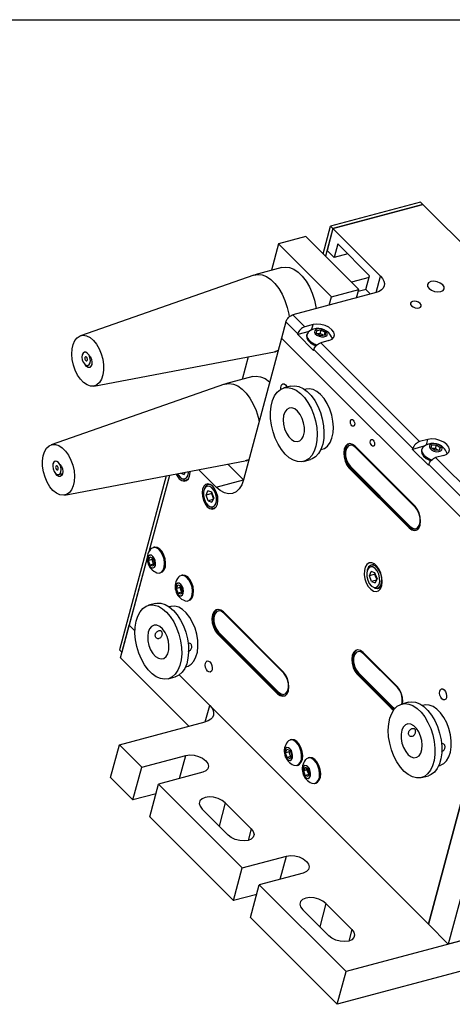
# Model space of a CAD drawing. Extents: x 0.3 to 10.6, y 0.2 to 8.2.
# Drawn here: x 8.2 to 9, y 6.3 to 8.2 of the extents above; entities that cross this region are included whole.
import ezdxf

# ---------------------------------------------------------------- set-up
doc = ezdxf.new("R2010")
doc.units = 0
doc.layers.get('0').update_dxf_attribs({"linetype": 'CONTINUOUS'})

msp = doc.modelspace()

# ---------------------------------------------------------------- linework, layer by layer
at = {"color": 7, "linetype": 'CONTINUOUS'}
for p, q in [((0.3299, 8.1921), (10.6299, 8.1921)), ((8.942, 7.8461), (8.7713, 7.8003)), ((8.9466, 7.8415), (8.942, 7.8461)), ((8.9466, 7.8415), (8.7758, 7.7957)), ((9.5444, 7.2437), (8.9466, 7.8415)), ((8.7573, 7.748), (8.7713, 7.8003)), ((8.7758, 7.7957), (8.7618, 7.7435)), ((8.7758, 7.7957), (8.7713, 7.8003)), ((8.7758, 7.7957), (8.866, 7.7056)), ((8.7244, 7.7809), (8.6727, 7.767)), ((8.7244, 7.7809), (8.8248, 7.6805)), ((8.6727, 7.767), (8.6592, 7.7166)), ((8.6727, 7.767), (8.7731, 7.6666)), ((8.7849, 7.767), (8.778, 7.7411)), ((8.8455, 7.7063), (8.7849, 7.767)), ((8.6792, 7.722), (8.6274, 7.7081)), ((8.6256, 7.7076), (8.2967, 7.5924)), ((8.8446, 7.7028), (8.8114, 7.6939)), ((8.8386, 7.6805), (8.8455, 7.7063)), ((8.8577, 7.6745), (8.866, 7.7056)), ((8.7731, 7.6666), (8.8248, 7.6805)), ((8.8206, 7.6646), (8.8248, 7.6805)), ((8.8239, 7.6769), (8.8387, 7.6809)), ((8.8386, 7.6805), (8.8473, 7.6717)), ((8.8577, 7.6745), (8.6998, 7.6322)), ((8.7688, 7.6507), (8.7731, 7.6666)), ((8.6998, 7.6322), (8.7226, 7.6095)), ((8.6867, 7.6191), (8.6784, 7.588)), ((8.7095, 7.5964), (8.6867, 7.6191)), ((8.7381, 7.6136), (8.7226, 7.6095)), ((8.7354, 7.6034), (8.7381, 7.6136)), ((8.745, 7.5967), (8.7452, 7.6023)), ((8.7452, 7.6023), (8.7533, 7.6035)), ((8.7515, 7.5968), (8.7533, 7.6035)), ((8.7533, 7.6035), (8.7612, 7.5992)), ((8.6784, 7.588), (8.6063, 7.319)), ((8.6784, 7.588), (9.1709, 7.0955)), ((8.7308, 7.6006), (8.709, 7.5948)), ((8.709, 7.5948), (8.7095, 7.5964)), ((8.709, 7.5948), (8.7393, 7.5645)), ((8.7265, 7.595), (8.726, 7.593)), ((8.7529, 7.5924), (8.745, 7.5967)), ((8.7464, 7.5959), (8.7475, 7.5962)), ((8.761, 7.5937), (8.7529, 7.5924)), ((8.7597, 7.5935), (8.7612, 7.5992)), ((8.7612, 7.5992), (8.761, 7.5937)), ((8.7748, 7.5863), (8.7746, 7.5868)), ((8.7393, 7.5645), (8.7398, 7.5661)), ((8.9273, 7.3785), (8.7398, 7.5661)), ((8.7684, 7.5833), (8.7529, 7.5792)), ((8.7529, 7.5792), (8.9404, 7.3916)), ((8.3222, 7.4971), (8.6647, 7.5619)), ((8.6152, 7.5526), (8.6037, 7.5096)), ((8.6665, 7.5623), (8.6721, 7.5646)), ((8.6237, 7.515), (8.572, 7.5011)), ((8.5702, 7.5006), (8.2412, 7.3854)), ((8.6959, 7.4969), (8.6829, 7.4935)), ((8.7252, 7.4912), (8.7224, 7.4905)), ((8.9316, 7.2692), (8.818, 7.3829)), ((8.9486, 7.3828), (8.9269, 7.377)), ((8.9269, 7.377), (8.9273, 7.3785)), ((8.9559, 7.3958), (8.9404, 7.3916)), ((8.9532, 7.3856), (8.9559, 7.3958)), ((8.9623, 7.3796), (8.9637, 7.3849)), ((8.9696, 7.3748), (8.9623, 7.3796)), ((8.9637, 7.3849), (8.9724, 7.3854)), ((8.9706, 7.3787), (8.9724, 7.3854)), ((8.9724, 7.3854), (8.9796, 7.3807)), ((8.9796, 7.3807), (8.9782, 7.3754)), ((8.9782, 7.3754), (8.9796, 7.3807)), ((8.753, 7.3764), (8.7557, 7.3771)), ((8.9269, 7.377), (8.9572, 7.3467)), ((8.9444, 7.3772), (8.9438, 7.3752)), ((8.9782, 7.3754), (8.9696, 7.3748)), ((8.9863, 7.3655), (8.9707, 7.3613)), ((8.9707, 7.3613), (9.1848, 7.1473)), ((8.9926, 7.3684), (8.9921, 7.3701)), ((8.9927, 7.3685), (8.9925, 7.3689)), ((8.249, 7.3545), (8.2487, 7.3544)), ((8.2667, 7.2901), (8.6092, 7.3549)), ((8.611, 7.3553), (8.6166, 7.3576)), ((8.7203, 7.354), (8.7332, 7.3575)), ((8.8089, 7.342), (8.8069, 7.3415)), ((8.8069, 7.3415), (8.9205, 7.2278)), ((8.8089, 7.342), (8.9226, 7.2284)), ((8.809, 7.3444), (8.9226, 7.2308)), ((8.9572, 7.3467), (8.9576, 7.3482)), ((9.1792, 7.1266), (8.9576, 7.3482)), ((8.2555, 7.3291), (8.2628, 7.331)), ((8.4594, 7.3266), (8.371, 6.9965)), ((8.4655, 7.3277), (8.4265, 7.1823)), ((8.4853, 7.3245), (8.4868, 7.323)), ((8.4874, 7.3319), (8.4934, 7.3296)), ((8.4949, 7.3333), (8.4934, 7.3296)), ((8.5545, 7.3051), (8.5213, 7.3383)), ((8.5545, 7.3051), (8.6063, 7.319)), ((8.5314, 7.3013), (8.5309, 7.2992)), ((8.5355, 7.2902), (8.5388, 7.2984)), ((8.546, 7.2935), (8.5355, 7.2902)), ((8.5393, 7.2793), (8.5355, 7.2902)), ((8.5459, 7.2957), (8.5388, 7.2984)), ((8.5498, 7.2848), (8.5459, 7.2957)), ((8.5498, 7.2848), (8.5464, 7.2766)), ((8.5383, 7.2714), (8.5398, 7.2699)), ((8.5485, 7.2818), (8.5393, 7.2793)), ((8.5393, 7.2793), (8.5464, 7.2766)), ((8.9226, 7.2284), (8.9205, 7.2278)), ((8.4367, 7.1913), (8.4347, 7.1907)), ((8.4259, 7.1663), (8.4286, 7.173)), ((8.4286, 7.173), (8.4344, 7.1708)), ((8.4235, 7.1711), (8.3755, 6.992)), ((8.4326, 7.1681), (8.4259, 7.1663)), ((8.429, 7.1574), (8.4259, 7.1663)), ((8.4357, 7.1592), (8.429, 7.1574)), ((8.4348, 7.1552), (8.429, 7.1574)), ((8.4344, 7.1708), (8.4375, 7.1619)), ((8.4375, 7.1619), (8.4348, 7.1552)), ((8.8552, 7.1591), (8.8484, 7.1573)), ((8.4476, 7.1426), (8.4496, 7.1431)), ((8.4897, 7.1382), (8.4877, 7.1377)), ((8.8411, 7.1484), (8.8406, 7.1463)), ((8.8452, 7.1373), (8.8485, 7.1455)), ((8.8555, 7.1401), (8.8452, 7.1373)), ((8.849, 7.1264), (8.8452, 7.1373)), ((8.8556, 7.1428), (8.8485, 7.1455)), ((8.8595, 7.1319), (8.8556, 7.1428)), ((8.4789, 7.1133), (8.4816, 7.12)), ((8.4857, 7.1151), (8.4869, 7.118)), ((8.4869, 7.118), (8.4906, 7.1089)), ((8.848, 7.1186), (8.8495, 7.117)), ((8.8582, 7.1289), (8.849, 7.1264)), ((8.849, 7.1264), (8.8561, 7.1237)), ((8.8595, 7.1319), (8.8561, 7.1237)), ((9.133, 7.1334), (8.9569, 6.4762)), ((8.4857, 7.1151), (8.4789, 7.1133)), ((8.4821, 7.1044), (8.4789, 7.1133)), ((8.4896, 7.1065), (8.4821, 7.1044)), ((8.4879, 7.1022), (8.4821, 7.1044)), ((8.4872, 7.1106), (8.4857, 7.1151)), ((8.4906, 7.1089), (8.4879, 7.1022)), ((8.8603, 7.113), (8.8671, 7.1148)), ((8.4389, 7.0846), (8.4259, 7.0812)), ((8.5006, 7.0895), (8.5026, 7.09)), ((9.1709, 7.0955), (8.9948, 6.4383)), ((8.4681, 7.0789), (8.4654, 7.0782)), ((8.6817, 6.9549), (8.568, 7.0685)), ((8.3727, 6.9816), (8.3894, 7.0437)), ((8.4003, 7.0329), (8.3894, 7.0437)), ((8.559, 7.0277), (8.5569, 7.0271)), ((8.5569, 7.0271), (8.6706, 6.9135)), ((8.559, 7.0301), (8.6727, 6.9164)), ((8.559, 7.0277), (8.6726, 6.914)), ((8.3755, 6.992), (8.371, 6.9965)), ((8.8976, 6.9272), (8.8332, 6.9916)), ((8.5027, 6.8517), (8.3727, 6.9816)), ((8.5421, 6.8911), (8.4842, 6.949)), ((8.496, 6.9641), (8.4987, 6.9648)), ((8.8221, 6.9502), (8.8865, 6.8858)), ((8.8242, 6.9508), (8.8886, 6.8864)), ((8.4633, 6.9417), (8.4762, 6.9452)), ((8.6726, 6.914), (8.6706, 6.9135)), ((8.9195, 6.8973), (8.9068, 6.8939)), ((8.5337, 6.86), (8.5421, 6.8911)), ((8.8886, 6.8864), (8.8865, 6.8858)), ((8.8865, 6.8858), (8.891, 6.8824)), ((8.8886, 6.8888), (8.8934, 6.8854)), ((8.8886, 6.8864), (8.892, 6.8836)), ((8.9488, 6.8916), (8.946, 6.8909)), ((8.3707, 6.8163), (8.5337, 6.86)), ((8.6967, 6.8262), (8.6947, 6.8257)), ((8.3541, 6.7542), (8.3707, 6.8163)), ((8.413, 6.7741), (8.3707, 6.8163)), ((8.686, 6.8013), (8.6887, 6.808)), ((8.6927, 6.8031), (8.686, 6.8013)), ((8.6891, 6.7924), (8.686, 6.8013)), ((8.413, 6.7741), (8.4965, 6.7965)), ((8.4848, 6.7525), (8.4965, 6.7965)), ((8.6958, 6.7942), (8.6891, 6.7924)), ((8.6949, 6.7902), (8.6891, 6.7924)), ((8.6976, 6.7969), (8.6949, 6.7902)), ((8.7308, 6.7921), (8.7288, 6.7916)), ((8.3963, 6.712), (8.413, 6.7741)), ((8.5287, 6.7643), (8.4452, 6.7419)), ((8.7077, 6.7775), (8.7096, 6.778)), ((8.7205, 6.7682), (8.7206, 6.7673)), ((8.7232, 6.7583), (8.7206, 6.7673)), ((8.7317, 6.7628), (8.729, 6.7561)), ((8.9766, 6.7768), (8.9793, 6.7775)), ((8.3963, 6.712), (8.3541, 6.7542)), ((8.7308, 6.7604), (8.7232, 6.7583)), ((8.729, 6.7561), (8.7232, 6.7583)), ((8.7418, 6.7434), (8.7437, 6.7439)), ((8.9439, 6.7544), (8.9569, 6.7579)), ((8.4285, 6.6798), (8.4452, 6.7419)), ((8.6039, 6.5831), (8.4452, 6.7419)), ((8.4403, 6.7238), (8.3963, 6.712)), ((8.5716, 6.7063), (8.5598, 6.6624)), ((8.6208, 6.6571), (8.5716, 6.7063)), ((8.5276, 6.6946), (8.5769, 6.6453)), ((10.1865, 6.7001), (8.7841, 6.3242)), ((8.5873, 6.521), (8.4285, 6.6798)), ((8.6208, 6.6571), (8.6149, 6.6351)), ((8.6039, 6.5831), (8.6875, 6.6055)), ((8.6757, 6.5615), (8.6875, 6.6055)), ((8.5873, 6.521), (8.6039, 6.5831)), ((8.7197, 6.5733), (8.6361, 6.5509)), ((8.6195, 6.4888), (8.6361, 6.5509)), ((8.8007, 6.3863), (8.6361, 6.5509)), ((8.6313, 6.5328), (8.5873, 6.521)), ((8.7185, 6.5036), (8.7678, 6.4544)), ((8.7625, 6.5154), (8.7507, 6.4714)), ((8.8118, 6.4661), (8.7625, 6.5154)), ((8.7841, 6.3242), (8.6195, 6.4888)), ((8.8118, 6.4661), (8.8059, 6.4441)), ((9.079, 6.4609), (8.8007, 6.3863)), ((8.7841, 6.3242), (8.8007, 6.3863))]:
    msp.add_line(p, q, dxfattribs=at)
at = {"color": 144, "linetype": 'CONTINUOUS'}
for p, q in [((8.7758, 7.7957), (8.9466, 7.8415)), ((8.7758, 7.7957), (8.7647, 7.7543)), ((8.7647, 7.7543), (8.778, 7.7411)), ((8.8039, 7.748), (8.778, 7.7411)), ((8.6784, 7.588), (9.133, 7.1334)), ((8.7475, 7.5962), (8.7515, 7.5968)), ((8.7515, 7.5968), (8.7555, 7.5947)), ((8.7555, 7.5947), (8.7576, 7.5932)), ((8.9323, 7.267), (8.8187, 7.3807)), ((8.9645, 7.3782), (8.9662, 7.3784)), ((8.9662, 7.3784), (8.9706, 7.3787)), ((8.9706, 7.3787), (8.9742, 7.3763)), ((8.9742, 7.3763), (8.9756, 7.3752)), ((8.5765, 7.3487), (8.6063, 7.319)), ((8.6063, 7.319), (8.5765, 7.3487)), ((8.2524, 7.3277), (8.2501, 7.3308)), ((8.4655, 7.3277), (8.4265, 7.1823)), ((8.546, 7.2935), (8.5464, 7.2944)), ((8.5477, 7.2875), (8.546, 7.2935)), ((8.5492, 7.2834), (8.5477, 7.2875)), ((8.4235, 7.1711), (8.3894, 7.0437)), ((8.4326, 7.1681), (8.4338, 7.171)), ((8.4342, 7.1637), (8.4326, 7.1681)), ((8.4357, 7.1592), (8.4342, 7.1637)), ((8.4364, 7.159), (8.4357, 7.1592)), ((8.8555, 7.1401), (8.8561, 7.1415)), ((8.8574, 7.1346), (8.8555, 7.1401)), ((8.4816, 7.12), (8.4869, 7.118)), ((8.8589, 7.1305), (8.8574, 7.1346)), ((8.9569, 6.4762), (9.133, 7.1334)), ((8.4896, 7.1065), (8.4872, 7.1106)), ((8.4896, 7.1065), (8.4896, 7.1065)), ((8.6824, 6.9527), (8.5687, 7.0663)), ((8.4003, 7.0329), (8.3894, 7.0437)), ((8.8983, 6.925), (8.8339, 6.9894)), ((8.9569, 6.4762), (8.4842, 6.949)), ((8.8242, 6.9508), (8.8221, 6.9502)), ((8.8242, 6.9532), (8.8886, 6.8888)), ((8.8983, 6.925), (8.899, 6.9252)), ((8.9023, 6.9211), (8.899, 6.9252)), ((8.6887, 6.808), (8.6945, 6.8058)), ((8.6927, 6.8031), (8.6939, 6.806)), ((8.6942, 6.7986), (8.6927, 6.8031)), ((8.6945, 6.8058), (8.6976, 6.7969)), ((8.6958, 6.7942), (8.6942, 6.7986)), ((8.6964, 6.794), (8.6958, 6.7942)), ((8.7206, 6.7673), (8.7228, 6.7739)), ((8.7268, 6.769), (8.7206, 6.7673)), ((8.722, 6.7721), (8.7226, 6.7679)), ((8.7228, 6.7739), (8.728, 6.7719)), ((8.7252, 6.773), (8.7255, 6.7686)), ((8.7283, 6.7645), (8.7268, 6.769)), ((8.728, 6.7719), (8.7317, 6.7628)), ((8.7308, 6.7604), (8.7283, 6.7645)), ((8.7308, 6.7604), (8.7308, 6.7604)), ((8.9569, 6.4762), (8.9948, 6.4383)), ((9.079, 6.4609), (8.9948, 6.4383))]:
    msp.add_line(p, q, dxfattribs=at)
at = {"color": 144, "linetype": 'CONTINUOUS', "flags": 128}
for points in [[(8.6792, 7.722), (8.6851, 7.7228), (8.6932, 7.7219), (8.7015, 7.7186), (8.7098, 7.713), (8.7176, 7.7055), (8.7249, 7.6961), (8.7313, 7.6852), (8.7367, 7.6731), (8.7408, 7.6602), (8.7436, 7.6471), (8.7441, 7.6441)], [(8.726, 7.593), (8.7259, 7.5927), (8.7261, 7.5881), (8.7287, 7.5833), (8.7333, 7.5788), (8.7396, 7.5751), (8.744, 7.5734)], [(8.7555, 7.5947), (8.7546, 7.5951), (8.7536, 7.5955), (8.7526, 7.5958), (8.7515, 7.5961), (8.7505, 7.5962), (8.7494, 7.5963), (8.7484, 7.5963), (8.7475, 7.5962)], [(8.7576, 7.5932), (8.7571, 7.5936), (8.7564, 7.5941), (8.7555, 7.5947)], [(8.3104, 7.5591), (8.3073, 7.5612), (8.3042, 7.5614), (8.3017, 7.5597), (8.3, 7.5563), (8.2996, 7.5518), (8.3003, 7.5468), (8.3022, 7.5421), (8.3048, 7.5384), (8.308, 7.5363), (8.311, 7.5361), (8.3136, 7.5378), (8.3152, 7.5412), (8.3157, 7.5457), (8.3149, 7.5507), (8.3131, 7.5554), (8.3104, 7.5591)], [(8.3084, 7.5518), (8.3075, 7.5525), (8.3066, 7.5525), (8.3058, 7.552), (8.3053, 7.551), (8.3052, 7.5496), (8.3054, 7.5481), (8.306, 7.5467), (8.3068, 7.5456), (8.3077, 7.545), (8.3086, 7.5449), (8.3094, 7.5454), (8.3099, 7.5465), (8.31, 7.5478), (8.3098, 7.5493), (8.3093, 7.5507), (8.3084, 7.5518)], [(8.3127, 7.5561), (8.313, 7.5558), (8.3157, 7.5523), (8.3177, 7.5477), (8.3186, 7.5427), (8.3183, 7.5381), (8.3168, 7.5345), (8.3144, 7.5325), (8.3114, 7.5325), (8.3083, 7.5343), (8.3055, 7.5378), (8.3055, 7.5378)], [(8.6237, 7.515), (8.6305, 7.5159), (8.6387, 7.5146), (8.647, 7.5111), (8.6552, 7.5053), (8.6557, 7.5048)], [(8.6959, 7.4969), (8.6961, 7.497), (8.7036, 7.4977), (8.7114, 7.4962), (8.7194, 7.4925), (8.7272, 7.4866), (8.7346, 7.4789), (8.7413, 7.4695), (8.7472, 7.4587), (8.752, 7.447), (8.7557, 7.4346), (8.758, 7.4219), (8.7589, 7.4094), (8.7584, 7.3975), (8.7565, 7.3866), (8.7532, 7.3769), (8.7487, 7.3689), (8.7431, 7.3628), (8.7366, 7.3587), (8.7332, 7.3575)], [(8.7557, 7.3771), (8.7601, 7.3789), (8.7658, 7.3833), (8.7705, 7.3899), (8.774, 7.3982), (8.7761, 7.4081), (8.7767, 7.419), (8.7759, 7.4305), (8.7736, 7.4421), (8.7699, 7.4535), (8.7651, 7.464), (8.7592, 7.4734), (8.7525, 7.4811), (8.7454, 7.4869), (8.7381, 7.4905), (8.7308, 7.4919), (8.7252, 7.4912)], [(8.8187, 7.3807), (8.8139, 7.3841), (8.809, 7.3849), (8.8048, 7.3831), (8.8016, 7.3787), (8.7999, 7.3725), (8.7999, 7.365), (8.8016, 7.3572), (8.8047, 7.3501), (8.809, 7.3444)], [(8.9662, 7.3784), (8.9653, 7.3783), (8.9645, 7.3782)], [(8.9742, 7.3763), (8.9733, 7.3768), (8.9724, 7.3773), (8.9714, 7.3777), (8.9704, 7.378), (8.9693, 7.3782), (8.9683, 7.3784), (8.9672, 7.3784), (8.9662, 7.3784)], [(8.9438, 7.3752), (8.9436, 7.3737), (8.9444, 7.369), (8.9475, 7.3642), (8.9527, 7.3599), (8.9593, 7.3565), (8.9618, 7.3555)], [(8.9756, 7.3752), (8.9749, 7.3757), (8.9742, 7.3763)], [(8.253, 7.3448), (8.252, 7.3455), (8.2511, 7.3455), (8.2504, 7.345), (8.2499, 7.344), (8.2497, 7.3426), (8.2499, 7.3411), (8.2505, 7.3397), (8.2513, 7.3386), (8.2522, 7.338), (8.2532, 7.3379), (8.2539, 7.3384), (8.2544, 7.3395), (8.2546, 7.3408), (8.2543, 7.3423), (8.2538, 7.3437), (8.253, 7.3448)], [(8.2578, 7.3485), (8.2579, 7.3484), (8.2606, 7.3447), (8.2625, 7.34), (8.2632, 7.335), (8.2627, 7.3305), (8.2611, 7.3271), (8.2585, 7.3254), (8.2555, 7.3256), (8.2524, 7.3277)], [(8.4922, 7.3193), (8.4968, 7.3187), (8.5008, 7.3206), (8.502, 7.3218)], [(8.544, 7.3099), (8.5418, 7.3104), (8.5375, 7.3098), (8.5339, 7.3067), (8.5315, 7.3017), (8.5314, 7.3013)], [(8.546, 7.2935), (8.5462, 7.2924), (8.5464, 7.2914)], [(8.5453, 7.2662), (8.5498, 7.2657), (8.5538, 7.2676), (8.555, 7.2688)], [(8.9226, 7.2308), (8.9275, 7.2273), (8.9323, 7.2265), (8.9366, 7.2283), (8.9397, 7.2327), (8.9414, 7.239), (8.9414, 7.2465), (8.9397, 7.2542), (8.9366, 7.2614), (8.9323, 7.267)], [(8.4496, 7.1431), (8.4526, 7.1446), (8.4559, 7.1486), (8.4579, 7.1543), (8.4584, 7.1614), (8.4575, 7.169), (8.4551, 7.1764), (8.4516, 7.1829), (8.4472, 7.1879), (8.4425, 7.1908), (8.4378, 7.1915), (8.4367, 7.1913)], [(8.5026, 7.09), (8.5057, 7.0916), (8.5089, 7.0955), (8.5109, 7.1013), (8.5115, 7.1083), (8.5105, 7.1159), (8.5082, 7.1234), (8.5046, 7.1299), (8.5003, 7.1349), (8.4955, 7.1378), (8.4908, 7.1384), (8.4897, 7.1382)], [(8.4872, 7.1106), (8.4876, 7.1097), (8.4881, 7.1087), (8.4886, 7.1079), (8.4891, 7.1071), (8.4896, 7.1065)], [(8.4389, 7.0846), (8.4419, 7.0853), (8.4496, 7.0851), (8.4575, 7.0827)], [(8.4575, 7.0827), (8.4654, 7.0782), (8.4731, 7.0716), (8.4803, 7.0631), (8.4867, 7.0532), (8.4922, 7.042), (8.4966, 7.0299), (8.4997, 7.0173), (8.5015, 7.0047), (8.5019, 6.9924), (8.5008, 6.9808), (8.4984, 6.9704), (8.4946, 6.9613), (8.4897, 6.954), (8.4837, 6.9486), (8.4769, 6.9454), (8.4762, 6.9452)], [(8.4834, 7.0773), (8.4761, 7.0794), (8.4691, 7.0791), (8.4681, 7.0789)], [(8.4987, 6.9648), (8.5011, 6.9656), (8.5071, 6.9694), (8.5122, 6.9753), (8.516, 6.9831), (8.5186, 6.9925), (8.5197, 7.0031), (8.5193, 7.0145), (8.5175, 7.0262), (8.5142, 7.0377), (8.5097, 7.0485), (8.5041, 7.0583), (8.4977, 7.0666), (8.4907, 7.073), (8.4834, 7.0773)], [(8.5687, 7.0663), (8.5639, 7.0698), (8.5591, 7.0706), (8.5548, 7.0688), (8.5516, 7.0644), (8.55, 7.0581), (8.5499, 7.0506), (8.5516, 7.0429), (8.5548, 7.0357), (8.559, 7.0301)], [(8.8332, 6.9916), (8.8283, 6.9953), (8.8233, 6.9966), (8.8187, 6.9954), (8.815, 6.9917), (8.8125, 6.9861), (8.8115, 6.9789), (8.8122, 6.971), (8.8143, 6.9631), (8.8177, 6.9559), (8.8221, 6.9502)], [(8.8219, 6.9965), (8.8207, 6.9959), (8.817, 6.9923), (8.8146, 6.9866), (8.8136, 6.9795), (8.8142, 6.9716), (8.8163, 6.9636), (8.8198, 6.9565), (8.8242, 6.9508)], [(8.8339, 6.9894), (8.8291, 6.9929), (8.8243, 6.9937), (8.82, 6.9918), (8.8169, 6.9875), (8.8152, 6.9812), (8.8152, 6.9737), (8.8168, 6.966), (8.82, 6.9588), (8.8242, 6.9532)], [(8.6727, 6.9164), (8.6775, 6.913), (8.6823, 6.9122), (8.6866, 6.914), (8.6897, 6.9183), (8.6914, 6.9246), (8.6914, 6.9321), (8.6898, 6.9399), (8.6866, 6.947), (8.6824, 6.9527)], [(8.9075, 6.8941), (8.908, 6.8972), (8.9082, 6.899)], [(8.9195, 6.8973), (8.9249, 6.8981), (8.9326, 6.8973), (8.9406, 6.8942)], [(8.9406, 6.8942), (8.9484, 6.889), (8.956, 6.8818), (8.963, 6.8729), (8.9691, 6.8625), (8.9743, 6.851), (8.9783, 6.8388), (8.9811, 6.8261), (8.9824, 6.8136), (8.9823, 6.8015), (8.9809, 6.7902), (8.978, 6.7801), (8.9739, 6.7716), (8.9686, 6.7648), (8.9623, 6.7601), (8.9569, 6.7579)], [(8.966, 6.8891), (8.9587, 6.8918), (8.9516, 6.8921), (8.9488, 6.8916)], [(8.9793, 6.7775), (8.9799, 6.7777), (8.9862, 6.7808), (8.9915, 6.7862), (8.9958, 6.7935), (8.9987, 6.8025), (9.0002, 6.8128), (9.0002, 6.824), (8.9987, 6.8357), (8.9959, 6.8473), (8.9917, 6.8583), (8.9864, 6.8684), (8.9802, 6.8772), (8.9733, 6.8841), (8.966, 6.8891)], [(8.7096, 6.778), (8.7127, 6.7796), (8.7159, 6.7835), (8.7179, 6.7893), (8.7185, 6.7963), (8.7175, 6.8039), (8.7152, 6.8114), (8.7117, 6.8179), (8.7073, 6.8228), (8.7025, 6.8258), (8.6978, 6.8264), (8.6967, 6.8262)], [(8.7437, 6.7439), (8.7468, 6.7455), (8.75, 6.7494), (8.752, 6.7552), (8.7526, 6.7622), (8.7516, 6.7698), (8.7493, 6.7773), (8.7458, 6.7838), (8.7414, 6.7888), (8.7366, 6.7917), (8.7319, 6.7923), (8.7308, 6.7921)], [(8.728, 6.7719), (8.7279, 6.7715), (8.7277, 6.7706), (8.7276, 6.7697), (8.7276, 6.7687), (8.7276, 6.7677), (8.7278, 6.7666), (8.728, 6.7656), (8.7283, 6.7645)], [(8.7283, 6.7645), (8.7287, 6.7636), (8.7292, 6.7626), (8.7297, 6.7618), (8.7303, 6.761), (8.7308, 6.7604)]]:
    msp.add_lwpolyline(points, dxfattribs=at)
at = {"color": 7, "linetype": 'CONTINUOUS', "flags": 128}
for points in [[(8.6256, 7.7076), (8.6333, 7.709), (8.6415, 7.708), (8.6498, 7.7047), (8.658, 7.6992), (8.6659, 7.6916), (8.6731, 7.6822), (8.6796, 7.6713), (8.6849, 7.6592), (8.6891, 7.6464), (8.6919, 7.6332), (8.6926, 7.6281)], [(8.866, 7.7056), (8.8698, 7.701), (8.8723, 7.6962), (8.8734, 7.6915), (8.873, 7.6871), (8.8711, 7.683), (8.8678, 7.6794), (8.8633, 7.6766), (8.8577, 7.6745)], [(8.9806, 7.6762), (8.9849, 7.6783), (8.987, 7.6815), (8.9867, 7.6853), (8.9841, 7.6892), (8.9795, 7.6925), (8.9736, 7.6949), (8.9674, 7.6958), (8.9617, 7.6952), (8.9575, 7.6931), (8.9553, 7.69), (8.9556, 7.6861), (8.9582, 7.6822), (8.9628, 7.6789), (8.9687, 7.6766), (8.975, 7.6756), (8.9806, 7.6762)], [(8.9392, 7.6455), (8.9419, 7.6468), (8.9433, 7.6488), (8.9431, 7.6512), (8.9415, 7.6537), (8.9385, 7.6559), (8.9347, 7.6574), (8.9307, 7.658), (8.9271, 7.6576), (8.9244, 7.6563), (8.923, 7.6542), (8.9232, 7.6518), (8.9249, 7.6493), (8.9278, 7.6471), (8.9316, 7.6457), (8.9356, 7.6451), (8.9392, 7.6455)], [(8.6867, 7.6191), (8.6875, 7.6212), (8.6886, 7.6233), (8.69, 7.6253), (8.6917, 7.6272), (8.6936, 7.6289), (8.6957, 7.6304), (8.6978, 7.6315), (8.6998, 7.6322)], [(8.7226, 7.6095), (8.7205, 7.6087), (8.7184, 7.6076), (8.7164, 7.6062), (8.7144, 7.6045), (8.7127, 7.6026), (8.7113, 7.6005), (8.7102, 7.5984), (8.7095, 7.5964)], [(8.7684, 7.5833), (8.7741, 7.5858), (8.7777, 7.5895), (8.7789, 7.5941), (8.7776, 7.5991), (8.774, 7.604), (8.7683, 7.6085), (8.7611, 7.6119), (8.7532, 7.614), (8.7452, 7.6146), (8.7381, 7.6136)], [(8.7473, 7.6055), (8.7436, 7.6043), (8.7414, 7.6021), (8.741, 7.5993), (8.7424, 7.5963), (8.7455, 7.5936), (8.7497, 7.5915), (8.7544, 7.5904), (8.7589, 7.5905), (8.7626, 7.5917), (8.7648, 7.5939), (8.7652, 7.5966), (8.7638, 7.5996), (8.7608, 7.6024), (8.7566, 7.6044), (8.7518, 7.6055), (8.7473, 7.6055)], [(8.2913, 7.5178), (8.2867, 7.527), (8.2833, 7.537), (8.2811, 7.5475), (8.2803, 7.5578), (8.2809, 7.5675), (8.2829, 7.5761), (8.2862, 7.5833), (8.2906, 7.5888), (8.296, 7.5922), (8.302, 7.5933), (8.3085, 7.5923), (8.3151, 7.589), (8.3214, 7.5836), (8.3273, 7.5765), (8.3323, 7.5679), (8.3364, 7.5582), (8.3392, 7.5479), (8.3407, 7.5375), (8.3408, 7.5274), (8.3395, 7.5182), (8.3369, 7.5102), (8.333, 7.5038), (8.328, 7.4994), (8.3223, 7.4971), (8.316, 7.4971), (8.3094, 7.4993), (8.3029, 7.5036), (8.2968, 7.5099), (8.2913, 7.5178)], [(8.7298, 7.5999), (8.7286, 7.5987), (8.7264, 7.5947), (8.7266, 7.59), (8.7292, 7.5852), (8.7338, 7.5808), (8.7401, 7.5771), (8.7456, 7.575)], [(8.7475, 7.5962), (8.7466, 7.596), (8.7464, 7.5959)], [(8.7748, 7.5863), (8.7745, 7.5871), (8.7743, 7.5879)], [(8.7398, 7.5661), (8.7405, 7.5681), (8.7416, 7.5702), (8.743, 7.5723), (8.7448, 7.5742), (8.7467, 7.5759), (8.7487, 7.5773), (8.7508, 7.5784), (8.7529, 7.5792)], [(8.6721, 7.5646), (8.6719, 7.5645), (8.6647, 7.5619)], [(8.5702, 7.5006), (8.571, 7.5008), (8.5788, 7.502), (8.587, 7.5007), (8.5953, 7.4972), (8.6035, 7.4914), (8.6113, 7.4836), (8.6185, 7.474), (8.6248, 7.4629), (8.63, 7.4508), (8.634, 7.4379), (8.6359, 7.4294)], [(8.6575, 7.4353), (8.6573, 7.4476), (8.6586, 7.459), (8.6612, 7.4694), (8.6651, 7.4783), (8.6701, 7.4854), (8.6762, 7.4905), (8.6831, 7.4935), (8.6906, 7.4943), (8.6985, 7.4927), (8.7064, 7.489), (8.7142, 7.4832), (8.7216, 7.4754), (8.7284, 7.466), (8.7343, 7.4553), (8.7391, 7.4435), (8.7428, 7.4311), (8.7451, 7.4184), (8.746, 7.406), (8.7455, 7.3941), (8.7436, 7.3831), (8.7403, 7.3735), (8.7358, 7.3654), (8.7302, 7.3593), (8.7237, 7.3552), (8.7164, 7.3533), (8.7087, 7.3537), (8.7008, 7.3563), (8.6929, 7.3611), (8.6853, 7.368), (8.6782, 7.3766), (8.6718, 7.3867), (8.6664, 7.398), (8.6622, 7.4101), (8.6592, 7.4227), (8.6575, 7.4353)], [(8.6772, 7.4911), (8.677, 7.4935), (8.6774, 7.4972)], [(8.6774, 7.4972), (8.6787, 7.5), (8.6808, 7.5014), (8.6833, 7.5013), (8.6859, 7.4995), (8.6881, 7.4965), (8.6888, 7.495)], [(8.7217, 7.4185), (8.7203, 7.4272), (8.7175, 7.4357), (8.7136, 7.4433), (8.7088, 7.4494), (8.7034, 7.4536), (8.6979, 7.4557), (8.6927, 7.4553), (8.6882, 7.4526), (8.6846, 7.4478), (8.6823, 7.4412), (8.6815, 7.4333), (8.6821, 7.4247), (8.6842, 7.416), (8.6876, 7.4079), (8.692, 7.4009), (8.6971, 7.3957), (8.7026, 7.3925), (8.708, 7.3917), (8.7129, 7.3932), (8.717, 7.397), (8.72, 7.4028), (8.7216, 7.4101), (8.7217, 7.4185)], [(8.8091, 7.4311), (8.81, 7.4328), (8.8113, 7.4337), (8.8129, 7.4336), (8.8145, 7.4325), (8.8158, 7.4306), (8.8168, 7.4282), (8.8172, 7.4256), (8.8169, 7.4233), (8.8161, 7.4216), (8.8148, 7.4207), (8.8132, 7.4208), (8.8116, 7.4219), (8.8102, 7.4238), (8.8093, 7.4262), (8.8089, 7.4287), (8.8091, 7.4311)], [(8.9863, 7.3655), (8.9919, 7.368), (8.9955, 7.3717), (8.9968, 7.3762), (8.9955, 7.3812), (8.9918, 7.3862), (8.9861, 7.3906), (8.9789, 7.394), (8.971, 7.3962), (8.9631, 7.3968), (8.9559, 7.3958)], [(8.2447, 7.2991), (8.2388, 7.3062), (8.2337, 7.3147), (8.2296, 7.3243), (8.2267, 7.3346), (8.2251, 7.345), (8.2249, 7.3551), (8.2261, 7.3644), (8.2287, 7.3725), (8.2325, 7.379), (8.2374, 7.3835), (8.2431, 7.386), (8.2494, 7.3861), (8.2559, 7.3841), (8.2624, 7.3799), (8.2686, 7.3737), (8.2741, 7.3659), (8.2788, 7.3567), (8.2823, 7.3467), (8.2846, 7.3363), (8.2855, 7.326), (8.285, 7.3163), (8.283, 7.3075), (8.2798, 7.3002), (8.2754, 7.2947), (8.2701, 7.2911), (8.2641, 7.2898), (8.2576, 7.2908), (8.2511, 7.2939), (8.2447, 7.2991)], [(8.818, 7.3829), (8.813, 7.3865), (8.808, 7.3878), (8.8034, 7.3866), (8.7997, 7.383), (8.7973, 7.3773), (8.7963, 7.3702), (8.7969, 7.3623), (8.799, 7.3543), (8.8025, 7.3472), (8.8069, 7.3415)], [(8.8067, 7.3877), (8.8055, 7.3871), (8.8018, 7.3835), (8.7993, 7.3779), (8.7984, 7.3707), (8.799, 7.3628), (8.8011, 7.3549), (8.8045, 7.3477), (8.8089, 7.342)], [(8.847, 7.3932), (8.8479, 7.3949), (8.8492, 7.3958), (8.8507, 7.3957), (8.8523, 7.3946), (8.8537, 7.3927), (8.8547, 7.3903), (8.855, 7.3877), (8.8548, 7.3854), (8.854, 7.3837), (8.8527, 7.3828), (8.8511, 7.3829), (8.8495, 7.384), (8.8481, 7.3859), (8.8472, 7.3883), (8.8468, 7.3908), (8.847, 7.3932)], [(8.9404, 7.3916), (8.9383, 7.3909), (8.9362, 7.3898), (8.9342, 7.3884), (8.9323, 7.3867), (8.9306, 7.3847), (8.9291, 7.3827), (8.928, 7.3806), (8.9273, 7.3785)], [(8.9476, 7.382), (8.9456, 7.3799), (8.9441, 7.3757), (8.9449, 7.3709), (8.9481, 7.3662), (8.9532, 7.3619), (8.9598, 7.3584), (8.9635, 7.3572)], [(8.9786, 7.3846), (8.9744, 7.3866), (8.9696, 7.3877), (8.9651, 7.3876), (8.9615, 7.3864), (8.9593, 7.3842), (8.9588, 7.3814), (8.9603, 7.3784), (8.9633, 7.3757), (8.9676, 7.3737), (8.9723, 7.3726), (8.9768, 7.3727), (8.9805, 7.3739), (8.9827, 7.376), (8.9831, 7.3788), (8.9816, 7.3818), (8.9786, 7.3846)], [(8.9576, 7.3482), (8.9583, 7.3503), (8.9595, 7.3524), (8.9609, 7.3544), (8.9626, 7.3563), (8.9645, 7.358), (8.9666, 7.3595), (8.9687, 7.3606), (8.9707, 7.3613)], [(8.2549, 7.3521), (8.2518, 7.3542), (8.2487, 7.3544), (8.2462, 7.3527), (8.2446, 7.3493), (8.2441, 7.3448), (8.2448, 7.3398), (8.2467, 7.3351), (8.2494, 7.3314), (8.2525, 7.3293), (8.2555, 7.3291), (8.2581, 7.3308), (8.2597, 7.3342), (8.2602, 7.3387), (8.2595, 7.3437), (8.2576, 7.3484), (8.2549, 7.3521)], [(8.6166, 7.3576), (8.6156, 7.3571), (8.6092, 7.3549)], [(8.4783, 7.3301), (8.4802, 7.3265), (8.4844, 7.3211), (8.489, 7.3177), (8.4937, 7.3165), (8.498, 7.3176), (8.5015, 7.321), (8.5038, 7.3263)], [(8.4809, 7.3306), (8.4819, 7.3288), (8.4858, 7.324), (8.4901, 7.3212)], [(8.4901, 7.3212), (8.4943, 7.3208), (8.498, 7.3227), (8.5006, 7.3268), (8.502, 7.3325), (8.5021, 7.3347)], [(8.5038, 7.3263), (8.5047, 7.333), (8.5047, 7.3347)], [(8.5568, 7.2733), (8.5577, 7.28), (8.5572, 7.2874), (8.5552, 7.2948), (8.5519, 7.3016), (8.5478, 7.3069), (8.5432, 7.3103), (8.5385, 7.3115), (8.5342, 7.3104), (8.5307, 7.307), (8.5284, 7.3017), (8.5275, 7.295), (8.5281, 7.2876), (8.53, 7.2801), (8.5333, 7.2734), (8.5374, 7.2681), (8.5421, 7.2646), (8.5467, 7.2634), (8.551, 7.2646), (8.5545, 7.268), (8.5568, 7.2733)], [(8.5431, 7.2682), (8.5474, 7.2677), (8.551, 7.2697), (8.5537, 7.2737), (8.555, 7.2795), (8.5548, 7.2862), (8.5532, 7.293), (8.5502, 7.2992), (8.5464, 7.304), (8.5421, 7.3068), (8.5379, 7.3073), (8.5342, 7.3053), (8.5315, 7.3012), (8.5302, 7.2955), (8.5304, 7.2888), (8.532, 7.2819), (8.535, 7.2757), (8.5388, 7.271), (8.5431, 7.2682)], [(8.6063, 7.319), (8.6029, 7.3096), (8.5981, 7.302), (8.5922, 7.2966), (8.5854, 7.2935), (8.5779, 7.2928), (8.5701, 7.2945), (8.5622, 7.2987), (8.5545, 7.3051)], [(8.9205, 7.2278), (8.9255, 7.2241), (8.9305, 7.2229), (8.9351, 7.2241), (8.9388, 7.2277), (8.9412, 7.2333), (8.9422, 7.2405), (8.9416, 7.2484), (8.9395, 7.2563), (8.936, 7.2635), (8.9316, 7.2692)], [(8.9226, 7.2284), (8.9276, 7.2247), (8.9326, 7.2234), (8.9339, 7.2235)], [(8.432, 7.1523), (8.4349, 7.1521), (8.4374, 7.1537), (8.4389, 7.1569), (8.4394, 7.1612), (8.4387, 7.166), (8.4369, 7.1704), (8.4344, 7.1739), (8.4314, 7.176), (8.4285, 7.1762), (8.4261, 7.1745), (8.4245, 7.1713), (8.4241, 7.167), (8.4248, 7.1623), (8.4265, 7.1578), (8.4291, 7.1543), (8.432, 7.1523)], [(8.4418, 7.143), (8.4465, 7.1423), (8.4507, 7.1441), (8.4539, 7.148), (8.4559, 7.1538), (8.4565, 7.1608), (8.4555, 7.1684), (8.4532, 7.1759), (8.4496, 7.1824), (8.4453, 7.1874), (8.4405, 7.1903), (8.4358, 7.191), (8.4316, 7.1892), (8.4298, 7.1874)], [(8.8684, 7.1185), (8.8694, 7.1257), (8.8689, 7.1337), (8.867, 7.1418), (8.8637, 7.1492), (8.8594, 7.1553), (8.8545, 7.1596), (8.8494, 7.1617), (8.8445, 7.1614), (8.8404, 7.1587), (8.8373, 7.1538), (8.8355, 7.1472), (8.8353, 7.1396), (8.8365, 7.1314), (8.8392, 7.1236), (8.843, 7.1167), (8.8476, 7.1115), (8.8527, 7.1082), (8.8578, 7.1074), (8.8623, 7.1089), (8.866, 7.1127), (8.8684, 7.1185)], [(8.8528, 7.1153), (8.8571, 7.1148), (8.8607, 7.1168), (8.8634, 7.1209), (8.8647, 7.1266), (8.8645, 7.1333), (8.8629, 7.1402), (8.86, 7.1464), (8.8561, 7.1511), (8.8518, 7.1539), (8.8476, 7.1544), (8.8439, 7.1524), (8.8412, 7.1484), (8.8399, 7.1426), (8.8401, 7.1359), (8.8418, 7.129), (8.8447, 7.1228), (8.8485, 7.1181), (8.8528, 7.1153)], [(8.855, 7.1134), (8.8595, 7.1128), (8.8635, 7.1147), (8.8665, 7.1188), (8.8682, 7.1246), (8.8684, 7.1316), (8.8671, 7.139), (8.8644, 7.146), (8.8606, 7.1518), (8.8561, 7.1558), (8.8515, 7.1575), (8.8472, 7.1569), (8.8436, 7.1539), (8.8412, 7.1488), (8.8411, 7.1484)], [(8.4948, 7.0899), (8.4995, 7.0893), (8.5037, 7.091), (8.5069, 7.095), (8.5089, 7.1008), (8.5095, 7.1078), (8.5086, 7.1154), (8.5062, 7.1228), (8.5027, 7.1293), (8.4983, 7.1343), (8.4936, 7.1373), (8.4889, 7.1379), (8.4847, 7.1362), (8.4829, 7.1344)], [(8.4851, 7.0992), (8.488, 7.099), (8.4904, 7.1007), (8.492, 7.1039), (8.4924, 7.1082), (8.4917, 7.1129), (8.49, 7.1174), (8.4874, 7.1209), (8.4844, 7.1229), (8.4815, 7.1231), (8.4791, 7.1215), (8.4776, 7.1183), (8.4771, 7.114), (8.4778, 7.1092), (8.4796, 7.1048), (8.4821, 7.1013), (8.4851, 7.0992)], [(8.4869, 7.118), (8.4868, 7.1176), (8.4866, 7.1167), (8.4865, 7.1158), (8.4865, 7.1148), (8.4865, 7.1138), (8.4867, 7.1127), (8.4869, 7.1117), (8.4872, 7.1106)], [(8.4446, 7.0793), (8.4525, 7.0747), (8.4602, 7.0681), (8.4673, 7.0597), (8.4738, 7.0497), (8.4793, 7.0385), (8.4837, 7.0264), (8.4868, 7.0139), (8.4886, 7.0013), (8.489, 6.989), (8.4879, 6.9774), (8.4854, 6.9669), (8.4817, 6.9578), (8.4767, 6.9505), (8.4707, 6.9452), (8.4639, 6.9419), (8.4565, 6.9409), (8.4486, 6.9422), (8.4407, 6.9457), (8.4329, 6.9513), (8.4254, 6.9588), (8.4186, 6.9681), (8.4126, 6.9787), (8.4076, 6.9904), (8.4038, 7.0027), (8.4014, 7.0154), (8.4003, 7.0279), (8.4006, 7.0399), (8.4024, 7.051), (8.4055, 7.0608), (8.4099, 7.069), (8.4154, 7.0753), (8.4218, 7.0797), (8.429, 7.0818), (8.4366, 7.0817), (8.4446, 7.0793)], [(8.568, 7.0685), (8.563, 7.0722), (8.558, 7.0735), (8.5534, 7.0723), (8.5497, 7.0686), (8.5473, 7.063), (8.5463, 7.0558), (8.5469, 7.0479), (8.5491, 7.04), (8.5525, 7.0328), (8.5569, 7.0271)], [(8.5567, 7.0734), (8.5555, 7.0728), (8.5518, 7.0692), (8.5494, 7.0635), (8.5484, 7.0564), (8.549, 7.0485), (8.5511, 7.0405), (8.5546, 7.0334), (8.559, 7.0277)], [(8.4446, 6.9806), (8.4501, 6.9794), (8.4551, 6.9805), (8.4594, 6.984), (8.4625, 6.9894), (8.4644, 6.9965), (8.4647, 7.0047), (8.4636, 7.0134), (8.4611, 7.022), (8.4573, 7.0298), (8.4526, 7.0362), (8.4473, 7.0408), (8.4418, 7.0432), (8.4366, 7.0433), (8.4319, 7.041), (8.4281, 7.0365), (8.4256, 7.0301), (8.4245, 7.0224), (8.4249, 7.0139), (8.4267, 7.0051), (8.4299, 6.9969), (8.4342, 6.9897), (8.4392, 6.9842), (8.4446, 6.9806)], [(8.4458, 7.0179), (8.4447, 7.0177), (8.4436, 7.0178), (8.4426, 7.018), (8.4416, 7.0185), (8.4407, 7.0192), (8.4399, 7.0201), (8.4393, 7.0212), (8.4389, 7.0224), (8.4387, 7.0236), (8.4387, 7.0249), (8.4389, 7.0262), (8.4394, 7.0274), (8.44, 7.0286), (8.4407, 7.0298), (8.4416, 7.0308), (8.4427, 7.0317), (8.4438, 7.0324), (8.4449, 7.033), (8.446, 7.0333), (8.447, 7.0335), (8.448, 7.0334), (8.4488, 7.0332), (8.4496, 7.0328), (8.4503, 7.0321), (8.4508, 7.0313), (8.4512, 7.0303), (8.4515, 7.0292), (8.4516, 7.0279), (8.4516, 7.0266), (8.4514, 7.0253), (8.4511, 7.024), (8.4506, 7.0227), (8.45, 7.0215), (8.4493, 7.0204), (8.4485, 7.0195), (8.4475, 7.0187), (8.4458, 7.0179)], [(8.5013, 6.9935), (8.5024, 6.9939), (8.5034, 6.9945), (8.5045, 6.9953), (8.5054, 6.9962), (8.5063, 6.9973), (8.507, 6.9985), (8.5075, 6.9997), (8.5079, 7.001), (8.5081, 7.0023), (8.5081, 7.0036), (8.5078, 7.0048), (8.5074, 7.006), (8.5068, 7.007), (8.506, 7.0078), (8.5052, 7.0084), (8.5042, 7.0089), (8.5031, 7.0091), (8.502, 7.0091), (8.5009, 7.0088), (8.5008, 7.0088)], [(8.534, 6.9713), (8.5354, 6.9741), (8.5375, 6.9755), (8.54, 6.9753), (8.5425, 6.9736), (8.5448, 6.9705), (8.5463, 6.9667), (8.5469, 6.9625), (8.5465, 6.9588), (8.5452, 6.956), (8.5431, 6.9546), (8.5405, 6.9548), (8.538, 6.9565), (8.5358, 6.9595), (8.5342, 6.9634), (8.5336, 6.9675), (8.534, 6.9713)], [(8.6706, 6.9135), (8.6755, 6.9098), (8.6805, 6.9085), (8.6851, 6.9097), (8.6888, 6.9134), (8.6913, 6.919), (8.6922, 6.9262), (8.6916, 6.9341), (8.6895, 6.942), (8.6861, 6.9492), (8.6817, 6.9549)], [(8.6726, 6.914), (8.6776, 6.9104), (8.6826, 6.9091), (8.6839, 6.9092)], [(8.9078, 6.8942), (8.9082, 6.8985), (8.9076, 6.9064), (8.9055, 6.9144), (8.902, 6.9215), (8.8976, 6.9272)], [(8.9068, 6.8939), (8.9074, 6.897), (8.9074, 6.9045), (8.9057, 6.9123), (8.9026, 6.9194), (8.8983, 6.925)], [(8.9786, 6.9184), (8.98, 6.9212), (8.9821, 6.9226), (8.9846, 6.9224), (8.9872, 6.9207), (8.9894, 6.9177), (8.9909, 6.9138), (8.9915, 6.9097), (8.9911, 6.9059), (8.9898, 6.9031), (8.9877, 6.9017), (8.9851, 6.9019), (8.9826, 6.9036), (8.9804, 6.9067), (8.9788, 6.9105), (8.9782, 6.9147), (8.9786, 6.9184)], [(8.9276, 6.8908), (8.9355, 6.8856), (8.9431, 6.8784), (8.95, 6.8694), (8.9562, 6.8591), (8.9614, 6.8476), (8.9654, 6.8353), (8.9681, 6.8227), (8.9695, 6.8101), (8.9694, 6.798), (8.9679, 6.7867), (8.9651, 6.7766), (8.9609, 6.7681), (8.9556, 6.7613), (8.9494, 6.7566), (8.9423, 6.754), (8.9347, 6.7537), (8.9268, 6.7557), (8.9189, 6.7599), (8.9112, 6.7661), (8.9039, 6.7742), (8.8973, 6.7839), (8.8916, 6.7949), (8.887, 6.8068), (8.8836, 6.8193), (8.8815, 6.8319), (8.8809, 6.8443), (8.8817, 6.8561), (8.8838, 6.8668), (8.8874, 6.8761), (8.8921, 6.8838), (8.8979, 6.8896), (8.9046, 6.8932), (8.9119, 6.8947), (8.9197, 6.8938), (8.9276, 6.8908)], [(8.5421, 6.8911), (8.5459, 6.8865), (8.5484, 6.8817), (8.5494, 6.877), (8.549, 6.8726), (8.5472, 6.8685), (8.5439, 6.8649), (8.5394, 6.8621), (8.5337, 6.86)], [(8.9242, 6.7939), (8.9296, 6.7921), (8.9348, 6.7928), (8.9392, 6.7958), (8.9426, 6.8008), (8.9448, 6.8077), (8.9454, 6.8157), (8.9446, 6.8244), (8.9423, 6.833), (8.9388, 6.841), (8.9343, 6.8477), (8.9291, 6.8527), (8.9236, 6.8556), (8.9182, 6.8561), (8.9134, 6.8543), (8.9094, 6.8502), (8.9066, 6.8442), (8.9052, 6.8367), (8.9053, 6.8283), (8.9069, 6.8196), (8.9098, 6.8112), (8.9139, 6.8037), (8.9188, 6.7978), (8.9242, 6.7939)], [(8.9262, 6.8323), (8.9251, 6.8321), (8.924, 6.8322), (8.923, 6.8325), (8.922, 6.833), (8.9212, 6.8337), (8.9204, 6.8346), (8.9199, 6.8356), (8.9195, 6.8368), (8.9193, 6.838), (8.9194, 6.8393), (8.9197, 6.8405), (8.9201, 6.8417), (8.9208, 6.8429), (8.9216, 6.844), (8.9225, 6.845), (8.9236, 6.8459), (8.9247, 6.8466), (8.9258, 6.8472), (8.9269, 6.8475), (8.928, 6.8477), (8.9289, 6.8476), (8.9297, 6.8474), (8.9305, 6.847), (8.9311, 6.8464), (8.9316, 6.8456), (8.932, 6.8446), (8.9322, 6.8435), (8.9323, 6.8422), (8.9322, 6.841), (8.932, 6.8397), (8.9316, 6.8384), (8.9311, 6.8371), (8.9305, 6.8359), (8.9298, 6.8348), (8.9289, 6.8339), (8.9279, 6.8331), (8.9262, 6.8323)], [(8.7018, 6.7779), (8.7065, 6.7773), (8.7107, 6.779), (8.714, 6.783), (8.716, 6.7888), (8.7165, 6.7958), (8.7156, 6.8034), (8.7132, 6.8108), (8.7097, 6.8173), (8.7053, 6.8223), (8.7006, 6.8253), (8.6959, 6.8259), (8.6917, 6.8242), (8.6899, 6.8224)], [(8.9816, 6.8033), (8.9827, 6.8037), (8.9838, 6.8043), (8.9848, 6.805), (8.9858, 6.806), (8.9867, 6.807), (8.9874, 6.8082), (8.988, 6.8094), (8.9884, 6.8107), (8.9886, 6.812), (8.9887, 6.8133), (8.9885, 6.8145), (8.9881, 6.8156), (8.9875, 6.8165), (8.9868, 6.8174), (8.986, 6.818), (8.985, 6.8184), (8.984, 6.8186), (8.9829, 6.8186), (8.9818, 6.8184), (8.9817, 6.8183)], [(8.6921, 6.7872), (8.695, 6.787), (8.6974, 6.7887), (8.699, 6.7919), (8.6994, 6.7962), (8.6987, 6.8009), (8.697, 6.8054), (8.6944, 6.8089), (8.6915, 6.8109), (8.6886, 6.8111), (8.6861, 6.8095), (8.6846, 6.8063), (8.6841, 6.802), (8.6848, 6.7972), (8.6866, 6.7928), (8.6891, 6.7892), (8.6921, 6.7872)], [(8.4965, 6.7965), (8.5041, 6.7975), (8.5125, 6.7969), (8.521, 6.7946), (8.5286, 6.791), (8.5346, 6.7863), (8.5385, 6.781), (8.5399, 6.7757), (8.5386, 6.7708), (8.5348, 6.7669), (8.5287, 6.7643)], [(8.7359, 6.7438), (8.7406, 6.7432), (8.7448, 6.7449), (8.7481, 6.7489), (8.7501, 6.7547), (8.7506, 6.7617), (8.7497, 6.7693), (8.7473, 6.7767), (8.7438, 6.7832), (8.7394, 6.7882), (8.7347, 6.7912), (8.73, 6.7918), (8.7258, 6.7901), (8.724, 6.7883)], [(8.7262, 6.7531), (8.7291, 6.7529), (8.7315, 6.7546), (8.7331, 6.7578), (8.7335, 6.7621), (8.7328, 6.7668), (8.7311, 6.7713), (8.7285, 6.7748), (8.7256, 6.7768), (8.7227, 6.777), (8.7202, 6.7754), (8.7187, 6.7722), (8.7182, 6.7679), (8.7189, 6.7631), (8.7207, 6.7587), (8.7232, 6.7552), (8.7262, 6.7531)], [(8.5716, 6.7063), (8.5655, 6.711), (8.5579, 6.7147), (8.5495, 6.7169), (8.5411, 6.7176), (8.5335, 6.7165), (8.5275, 6.7139), (8.5236, 6.71), (8.5223, 6.7051), (8.5237, 6.6998), (8.5276, 6.6946)], [(8.6208, 6.6571), (8.6247, 6.6518), (8.6261, 6.6465), (8.6248, 6.6416), (8.621, 6.6377), (8.6149, 6.6351), (8.6074, 6.6341), (8.5989, 6.6347), (8.5905, 6.637), (8.5829, 6.6406), (8.5769, 6.6453)], [(8.6875, 6.6055), (8.6951, 6.6066), (8.7035, 6.6059), (8.7119, 6.6037), (8.7195, 6.6), (8.7256, 6.5953), (8.7295, 6.5901), (8.7308, 6.5847), (8.7295, 6.5799), (8.7257, 6.5759), (8.7197, 6.5733)], [(8.7625, 6.5154), (8.7565, 6.5201), (8.7489, 6.5237), (8.7404, 6.526), (8.732, 6.5266), (8.7244, 6.5256), (8.7184, 6.523), (8.7146, 6.5191), (8.7133, 6.5142), (8.7146, 6.5089), (8.7185, 6.5036)], [(8.8118, 6.4661), (8.8157, 6.4609), (8.817, 6.4556), (8.8157, 6.4507), (8.8119, 6.4468), (8.8059, 6.4441), (8.7983, 6.4431), (8.7899, 6.4438), (8.7815, 6.446), (8.7739, 6.4497), (8.7678, 6.4544)]]:
    msp.add_lwpolyline(points, dxfattribs=at)
at = {"color": 7, "linetype": 'CONTINUOUS'}
for centre, radius, start, end in [((8.7477, 7.5779), 0.0284, 45, 129.2042), ((8.7477, 7.5779), 0.0284, 20.7904, 45), ((8.7192, 7.397), 0.00272, 104.4874, 170.2574), ((8.9656, 7.36), 0.0284, 45, 129.2042), ((8.9656, 7.36), 0.0284, 20.7904, 45), ((8.4518, 7.1695), 0.0284, 140.7958, 249.2096), ((8.5049, 7.1165), 0.0284, 140.7958, 249.2096), ((8.7119, 6.8045), 0.0284, 140.7958, 249.2096), ((8.746, 6.7704), 0.0284, 140.7958, 249.2096)]:
    msp.add_arc(centre, radius, start, end, dxfattribs=at)

doc.saveas('drawing.dxf')
